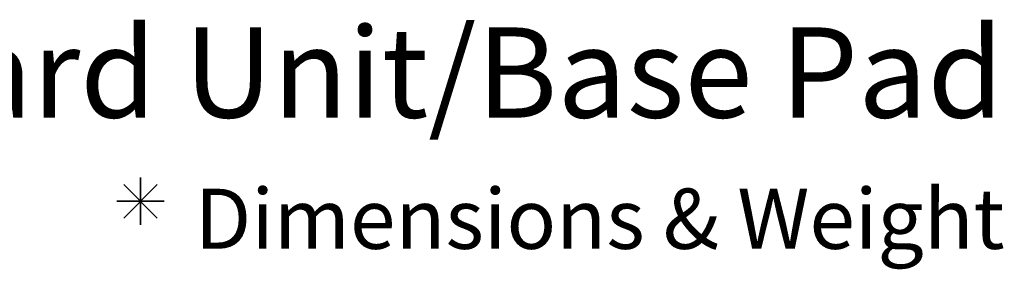
# Model space of a CAD drawing. Extents: x -24 to 149, y -61 to 20.
# Drawn here: x -21 to -19, y -2 to -2 of the extents above; entities that cross this region are included whole.
import ezdxf
from ezdxf.enums import TextEntityAlignment as Align

# ---------------------------------------------------------------- set-up
doc = ezdxf.new("R2010")
doc.units = 0
doc.header["$MEASUREMENT"] = 0
doc.layers.add('Blk-Std18-SF', color=3, linetype='Continuous')
doc.layers.add('GEN-TXT', color=7, linetype='Continuous')
doc.styles.add('Arial-L120', font='ARIAL.TTF', dxfattribs={"height": 0.12})
doc.styles.add('Arial-L80-MS', font='ARIAL.TTF', dxfattribs={"height": 0.32})

msp = doc.modelspace()

# ---------------------------------------------------------------- linework, layer by layer
at = {"layer": 'GEN-TXT'}
for p, q in [((-21.11165, -2.13219), (-21.11165, -2.25834)), ((-21.11165, -2.25834), (-21.11165, -2.13219)), ((-21.15625, -2.15067), (-21.06706, -2.23986)), ((-21.15625, -2.23986), (-21.06706, -2.15067)), ((-21.06706, -2.23986), (-21.15625, -2.15067)), ((-21.06706, -2.15067), (-21.15625, -2.23986)), ((-21.17473, -2.19527), (-21.04858, -2.19527)), ((-21.04858, -2.19527), (-21.17473, -2.19527))]:
    msp.add_line(p, q, dxfattribs=at)

# ---------------------------------------------------------------- texts
at = {"layer": 'Blk-Std18-SF', "color": 7, "style": 'Arial-L80-MS'}
msp.add_text('Dimensions & Weight May Vary by Region', height=0.16, dxfattribs=at).set_placement((-18.8842, -2.16177), align=Align.TOP_CENTER)
at = {"layer": 'GEN-TXT', "color": 4, "style": 'Arial-L120'}
msp.add_text('%%uStandard Unit/Base Pad Isometric Section View', height=0.24, dxfattribs=at).set_placement((-18.8842, -1.97266), align=Align.CENTER)

doc.saveas('drawing.dxf')
